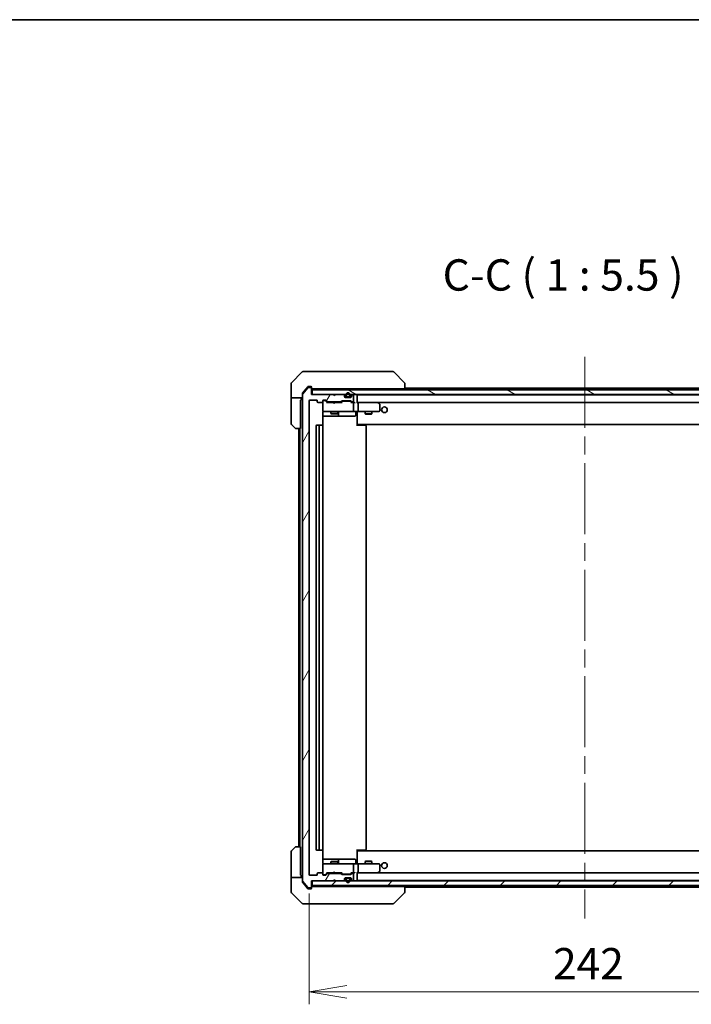
# Model space of a CAD drawing. Units: millimetres. Extents: x 80 to 9133, y 44 to 1590.
# Drawn here: x 3875 to 4170, y 1157 to 1590 of the extents above; entities that cross this region are included whole.
import ezdxf

# ---------------------------------------------------------------- set-up
doc = ezdxf.new("R2010")
doc.units = ezdxf.units.MM
doc.header["$LTSCALE"] = 5.5
doc.linetypes.add('CHAIN', pattern=[0.3543, 0.2362, -0.0295, 0.0591, -0.0295])
doc.layers.get('Defpoints').update_dxf_attribs({"lineweight": 25})
for name, color, linetype, lineweight in [('Border (ISO)', 7, 'Continuous', 35), ('Centerline (ISO)', 131, 'Continuous', 18), ('Dimension (ISO)', 7, 'Continuous', 18), ('Hatch (ISO)', 1, 'Continuous', 18), ('Symbol (ISO)', 7, 'Continuous', 18), ('Visible (ISO)', 7, 'Continuous', 35)]:
    doc.layers.add(name, color=color, linetype=linetype, lineweight=lineweight)
doc.styles.add('Note Text (TK)', font='MS PGothic.ttf')
doc.dimstyles.new('Default - Method 1b (TK)', dxfattribs={"dimscale": 5.5, "dimtxt": 2.5, "dimasz": 2.5, "dimexe": 1, "dimexo": 1.5, "dimgap": 1, "dimtad": 1, "dimdsep": 46, "dimtxsty": 'Note Text (TK)', "dimblk": 'OPEN', "dimcen": 0.09, "dimdle": 5, "dimclrd": 100, "dimclre": 100, "dimclrt": 7, "dimadec": 1, "dimazin": 1, "dimtfac": 1, "dimtmove": 0, "dimatfit": 3, "dimldrblk": 'OPEN', "dimfxl": 1, "dimtolj": 1, "dimlwd": -1, "dimlwe": -1, "dimarcsym": 0})

# ---------------------------------------------------------------- blocks, each defined once
blk = doc.blocks.new('Borders tk図枠')
at = {"layer": 'Border (ISO)'}
blk.add_line((14.5, 289), (405.5, 289), dxfattribs=at)
blk = doc.blocks.new('_Open')
at = {"color": 0, "linetype": 'ByBlock', "lineweight": -2}
for p, q in [((-1, 0.167), (0, 0)), ((-1, -0.167), (0, 0)), ((0, 0), (-1, 0))]:
    blk.add_line(p, q, dxfattribs=at)
blk = doc.blocks.new('*D51')
at = {"layer": 'Defpoints', "color": 0}
for p in [(4002.4, 1214.37), (4244.4, 1214.37), (4244.4, 1162.93)]:
    blk.add_point(p, dxfattribs=at)
at = {"layer": 'Dimension (ISO)', "color": 100}
for p, q in [((4002.4, 1206.12), (4002.4, 1157.43)), ((4244.4, 1206.12), (4244.4, 1157.43)), ((4018.9, 1162.93), (4227.9, 1162.93))]:
    blk.add_line(p, q, dxfattribs=at)
at = {"layer": 'Dimension (ISO)', "color": 100, "xscale": 16.5, "yscale": 16.5, "zscale": 16.5, "rotation": 180}
blk.add_blockref('_Open', (4002.4, 1162.93), dxfattribs=at)
at = {"layer": 'Dimension (ISO)', "color": 100, "xscale": 16.5, "yscale": 16.5, "zscale": 16.5}
blk.add_blockref('_Open', (4244.4, 1162.93), dxfattribs=at)
at = {"layer": 'Dimension (ISO)', "color": 7, "insert": (4109.47, 1175.28), "char_height": 13.75, "attachment_point": 4, "style": 'Note Text (TK)'}
blk.add_mtext('\\A1;\\fMS PGothic|b0|i0;{\\H13.6950;242', dxfattribs=at)

msp = doc.modelspace()

# ---------------------------------------------------------------- hatches: boundary and pattern name
at = {"layer": 'Hatch (ISO)'}
h = msp.add_hatch(dxfattribs=at)
h.set_pattern_fill('ANSI31', color=256, scale=139.7, angle=14.999978, style=0)
h.set_pattern_definition([(60, (2160.5, 0), (-15.12297, 8.73126), [])])
edge = h.paths.add_edge_path()
edge.add_ellipse((4003.103, 1208.8692), major_axis=(0.3, 0), ratio=1, start_angle=270, end_angle=360)
edge.add_line((4003.403, 1208.8692), (4003.403, 1211.5692))
edge.add_line((4003.403, 1211.5692), (4012.903, 1211.5692))
edge.add_line((4012.903, 1211.5692), (4013.403, 1212.0692))
edge.add_line((4013.403, 1212.0692), (4013.903, 1211.5692))
edge.add_line((4013.903, 1211.5692), (4017.2788, 1211.5692))
edge.add_ellipse((4017.2788, 1211.8692), major_axis=(0.3, 0), ratio=1, start_angle=270, end_angle=315)
edge.add_line((4017.4909, 1211.657), (4017.8152, 1211.9813))
edge.add_ellipse((4017.603, 1212.1934), major_axis=(0.2121, 0.2121), ratio=1, start_angle=270, end_angle=315)
edge.add_line((4017.903, 1212.1934), (4017.903, 1212.5692))
edge.add_ellipse((4018.203, 1212.5692), major_axis=(0, 0.3), ratio=1, start_angle=0, end_angle=90, ccw=False)
edge.add_line((4018.203, 1212.8692), (4020.603, 1212.8692))
edge.add_ellipse((4020.603, 1212.5692), major_axis=(0.3, 0), ratio=1, start_angle=0, end_angle=90, ccw=False)
edge.add_line((4020.903, 1212.5692), (4020.903, 1212.1934))
edge.add_ellipse((4021.203, 1212.1934), major_axis=(0, -0.3), ratio=1, start_angle=270, end_angle=315)
edge.add_line((4020.9909, 1211.9813), (4021.3152, 1211.657))
edge.add_ellipse((4021.5273, 1211.8692), major_axis=(0.2121, -0.2121), ratio=1, start_angle=270, end_angle=315)
edge.add_line((4021.5273, 1211.5692), (4021.603, 1211.5692))
edge.add_ellipse((4021.603, 1211.8692), major_axis=(0.3, 0), ratio=1, start_angle=270, end_angle=360)
edge.add_line((4021.903, 1211.8692), (4021.903, 1214.5692))
edge.add_ellipse((4021.603, 1214.5692), major_axis=(0, 0.3), ratio=1, start_angle=270, end_angle=360)
edge.add_line((4021.603, 1214.8692), (4021.2273, 1214.8692))
edge.add_ellipse((4021.2273, 1214.5692), major_axis=(-0.3, 0), ratio=1, start_angle=270, end_angle=315)
edge.add_line((4021.0152, 1214.7813), (4020.6909, 1214.457))
edge.add_ellipse((4020.4788, 1214.6692), major_axis=(-0.2121, -0.2121), ratio=1, start_angle=45, end_angle=90, ccw=False)
edge.add_line((4020.4788, 1214.3692), (4016.9773, 1214.3692))
edge.add_ellipse((4016.9773, 1214.6692), major_axis=(-0.3, 0), ratio=1, start_angle=45, end_angle=90, ccw=False)
edge.add_line((4016.7652, 1214.457), (4016.4409, 1214.7813))
edge.add_ellipse((4016.2288, 1214.5692), major_axis=(-0.2121, 0.2121), ratio=1, start_angle=270, end_angle=315)
edge.add_line((4016.2288, 1214.8692), (4010.5773, 1214.8692))
edge.add_ellipse((4010.5773, 1214.5692), major_axis=(-0.3, 0), ratio=1, start_angle=270, end_angle=315)
edge.add_line((4010.3652, 1214.7813), (4009.7409, 1214.157))
edge.add_ellipse((4009.5288, 1214.3692), major_axis=(-0.2121, -0.2121), ratio=1, start_angle=45, end_angle=90, ccw=False)
edge.add_line((4009.5288, 1214.0692), (4008.703, 1214.0692))
edge.add_ellipse((4008.703, 1214.3692), major_axis=(-0.3, 0), ratio=1, start_angle=0, end_angle=90, ccw=False)
edge.add_line((4008.403, 1214.3692), (4008.403, 1214.7692))
edge.add_ellipse((4008.103, 1214.7692), major_axis=(0, 0.3), ratio=1, start_angle=270, end_angle=360)
edge.add_line((4008.103, 1215.0692), (4006.203, 1215.0692))
edge.add_ellipse((4006.203, 1214.7692), major_axis=(-0.3, 0), ratio=1, start_angle=270, end_angle=360)
edge.add_line((4005.903, 1214.7692), (4005.903, 1214.3692))
edge.add_ellipse((4005.603, 1214.3692), major_axis=(0, -0.3), ratio=1, start_angle=0, end_angle=90, ccw=False)
edge.add_line((4005.603, 1214.0692), (4002.703, 1214.0692))
edge.add_ellipse((4002.703, 1214.3692), major_axis=(-0.3, 0), ratio=1, start_angle=0, end_angle=90, ccw=False)
edge.add_line((4002.403, 1214.3692), (4002.403, 1422.2692))
edge.add_ellipse((4002.703, 1422.2692), major_axis=(0, 0.3), ratio=1, start_angle=0, end_angle=90, ccw=False)
edge.add_line((4002.703, 1422.5692), (4005.603, 1422.5692))
edge.add_ellipse((4005.603, 1422.2692), major_axis=(0.3, 0), ratio=1, start_angle=0, end_angle=90, ccw=False)
edge.add_line((4005.903, 1422.2692), (4005.903, 1421.8692))
edge.add_ellipse((4006.203, 1421.8692), major_axis=(0, -0.3), ratio=1, start_angle=270, end_angle=360)
edge.add_line((4006.203, 1421.5692), (4008.103, 1421.5692))
edge.add_ellipse((4008.103, 1421.8692), major_axis=(0.3, 0), ratio=1, start_angle=270, end_angle=360)
edge.add_line((4008.403, 1421.8692), (4008.403, 1422.2692))
edge.add_ellipse((4008.703, 1422.2692), major_axis=(0, 0.3), ratio=1, start_angle=0, end_angle=90, ccw=False)
edge.add_line((4008.703, 1422.5692), (4009.5288, 1422.5692))
edge.add_ellipse((4009.5288, 1422.2692), major_axis=(0.3, 0), ratio=1, start_angle=45, end_angle=90, ccw=False)
edge.add_line((4009.7409, 1422.4813), (4010.3652, 1421.857))
edge.add_ellipse((4010.5773, 1422.0692), major_axis=(0.2121, -0.2121), ratio=1, start_angle=270, end_angle=315)
edge.add_line((4010.5773, 1421.7692), (4016.2288, 1421.7692))
edge.add_ellipse((4016.2288, 1422.0692), major_axis=(0.3, 0), ratio=1, start_angle=270, end_angle=315)
edge.add_line((4016.4409, 1421.857), (4016.7652, 1422.1813))
edge.add_ellipse((4016.9773, 1421.9692), major_axis=(0.2121, 0.2121), ratio=1, start_angle=45, end_angle=90, ccw=False)
edge.add_line((4016.9773, 1422.2692), (4020.4788, 1422.2692))
edge.add_ellipse((4020.4788, 1421.9692), major_axis=(0.3, 0), ratio=1, start_angle=45, end_angle=90, ccw=False)
edge.add_line((4020.6909, 1422.1813), (4021.0152, 1421.857))
edge.add_ellipse((4021.2273, 1422.0692), major_axis=(0.2121, -0.2121), ratio=1, start_angle=270, end_angle=315)
edge.add_line((4021.2273, 1421.7692), (4021.603, 1421.7692))
edge.add_ellipse((4021.603, 1422.0692), major_axis=(0.3, 0), ratio=1, start_angle=270, end_angle=360)
edge.add_line((4021.903, 1422.0692), (4021.903, 1424.7692))
edge.add_ellipse((4021.603, 1424.7692), major_axis=(0, 0.3), ratio=1, start_angle=270, end_angle=360)
edge.add_line((4021.603, 1425.0692), (4021.5273, 1425.0692))
edge.add_ellipse((4021.5273, 1424.7692), major_axis=(-0.3, 0), ratio=1, start_angle=270, end_angle=315)
edge.add_line((4021.3152, 1424.9813), (4020.9909, 1424.657))
edge.add_ellipse((4021.203, 1424.4449), major_axis=(-0.2121, -0.2121), ratio=1, start_angle=270, end_angle=315)
edge.add_line((4020.903, 1424.4449), (4020.903, 1424.0692))
edge.add_ellipse((4020.603, 1424.0692), major_axis=(0, -0.3), ratio=1, start_angle=0, end_angle=90, ccw=False)
edge.add_line((4020.603, 1423.7692), (4018.203, 1423.7692))
edge.add_ellipse((4018.203, 1424.0692), major_axis=(-0.3, 0), ratio=1, start_angle=0, end_angle=90, ccw=False)
edge.add_line((4017.903, 1424.0692), (4017.903, 1424.4449))
edge.add_ellipse((4017.603, 1424.4449), major_axis=(0, 0.3), ratio=1, start_angle=270, end_angle=315)
edge.add_line((4017.8152, 1424.657), (4017.4909, 1424.9813))
edge.add_ellipse((4017.2788, 1424.7692), major_axis=(-0.2121, 0.2121), ratio=1, start_angle=270, end_angle=315)
edge.add_line((4017.2788, 1425.0692), (4013.903, 1425.0692))
edge.add_line((4013.903, 1425.0692), (4013.403, 1424.5692))
edge.add_line((4013.403, 1424.5692), (4012.903, 1425.0692))
edge.add_line((4012.903, 1425.0692), (4003.403, 1425.0692))
edge.add_line((4003.403, 1425.0692), (4003.403, 1427.7692))
edge.add_ellipse((4003.103, 1427.7692), major_axis=(0, 0.3), ratio=1, start_angle=270, end_angle=360)
edge.add_line((4003.103, 1428.0692), (4002.0435, 1428.0692))
edge.add_ellipse((4002.0435, 1427.7692), major_axis=(-0.3, 0), ratio=1, start_angle=270, end_angle=320.194429)
edge.add_line((4001.8131, 1427.9612), (3999.4726, 1425.1526))
edge.add_ellipse((3999.703, 1424.9605), major_axis=(-0.1921, -0.2305), ratio=1, start_angle=270, end_angle=309.805571)
edge.add_line((3999.403, 1424.9605), (3999.403, 1211.6778))
edge.add_ellipse((3999.703, 1211.6778), major_axis=(0, -0.3), ratio=1, start_angle=270, end_angle=309.805571)
edge.add_line((3999.4726, 1211.4857), (4001.8131, 1208.6771))
edge.add_ellipse((4002.0435, 1208.8692), major_axis=(0.1921, -0.2305), ratio=1, start_angle=270, end_angle=320.194429)
edge.add_line((4002.0435, 1208.5692), (4003.103, 1208.5692))
h = msp.add_hatch(dxfattribs=at)
h.set_pattern_fill('ANSI31', color=256, scale=139.7, angle=105.000246, style=0)
h.set_pattern_definition([(150.00025, (2160.5, 0), (-8.73119, -15.123), [])])
h.paths.add_polyline_path([(4003.703, 1427.0692), (4003.703, 1425.0692), (4243.103, 1425.0692), (4243.103, 1427.0692)])
h = msp.add_hatch(dxfattribs=at)
h.set_pattern_fill('ANSI31', color=256, scale=139.7, style=0)
h.set_pattern_definition([(45, (2160.5, 0), (-12.34785, 12.34785), [])])
h.paths.add_polyline_path([(4003.703, 1211.5692), (4003.703, 1209.5692), (4243.103, 1209.5692), (4243.103, 1211.5692)])

# ---------------------------------------------------------------- linework, layer by layer
at = {"layer": 'Centerline (ISO)', "linetype": 'CHAIN', "ltscale": 23.990969}
msp.add_line((4123.403, 1441.6192), (4123.403, 1195.0192), dxfattribs=at)
at = {"layer": 'Visible (ISO)'}
for p, q in [((3999.2566, 1434.9227), (3994.5495, 1430.2156)), ((3999.6101, 1435.0692), (4002.403, 1435.0692)), ((4003.7401, 1435.0692), (4002.403, 1435.0692)), ((4005.2082, 1435.0692), (4003.7401, 1435.0692)), ((4038.2203, 1435.0692), (4005.2082, 1435.0692)), ((4039.1959, 1435.0692), (4038.2203, 1435.0692)), ((4039.5495, 1434.9227), (4044.2566, 1430.2156)), ((3994.403, 1427.5692), (3994.403, 1429.8621)), ((3994.403, 1423.5692), (3994.403, 1427.5692)), ((4001.8131, 1427.9612), (3999.4726, 1425.1526)), ((4001.0697, 1427.5692), (3999.4726, 1425.6526)), ((4001.8131, 1428.4612), (4001.0697, 1427.5692)), ((4002.403, 1428.5692), (4002.0435, 1428.5692)), ((4003.103, 1428.0692), (4002.0435, 1428.0692)), ((4002.403, 1428.5692), (4003.103, 1428.5692)), ((4003.403, 1428.2692), (4003.403, 1427.8692)), ((4003.403, 1427.7692), (4003.403, 1427.8692)), ((4003.403, 1425.0692), (4003.403, 1427.7692)), ((4003.703, 1427.5692), (4004.2494, 1427.5692)), ((4003.703, 1427.0692), (4003.703, 1425.0692)), ((4243.103, 1427.0692), (4003.703, 1427.0692)), ((4006.181, 1427.5692), (4004.2494, 1427.5692)), ((4006.181, 1427.5692), (4042.9215, 1427.5692)), ((4011.903, 1427.5692), (4011.903, 1427.0692)), ((4014.903, 1427.5692), (4014.903, 1427.0692)), ((4023.403, 1427.0692), (4023.403, 1427.5692)), ((4044.403, 1427.5692), (4042.9215, 1427.5692)), ((4044.403, 1429.862), (4044.403, 1429.8621)), ((4044.403, 1427.5692), (4044.403, 1429.862)), ((4202.403, 1427.8692), (4044.403, 1427.8692)), ((3994.403, 1423.5692), (3994.403, 1422.5692)), ((3999.403, 1423.5692), (3994.403, 1423.5692)), ((3994.403, 1422.5692), (3994.403, 1412.2763)), ((3998.503, 1422.5692), (3998.903, 1422.5692)), ((3998.503, 1422.5692), (3998.503, 1410.0692)), ((3998.903, 1422.5692), (3998.903, 1423.5692)), ((3999.403, 1424.9605), (3999.403, 1425.4605)), ((3999.403, 1424.9605), (3999.403, 1211.6778)), ((4002.403, 1214.3692), (4002.403, 1422.2692)), ((4002.703, 1422.5692), (4005.603, 1422.5692)), ((4012.903, 1425.0692), (4003.403, 1425.0692)), ((4003.703, 1425.0692), (4243.103, 1425.0692)), ((4005.903, 1422.2692), (4005.903, 1421.8692)), ((4006.203, 1421.5692), (4008.103, 1421.5692)), ((4008.403, 1421.8692), (4008.403, 1422.2692)), ((4008.403, 1421.8692), (4008.403, 1417.8692)), ((4008.703, 1422.5692), (4009.5288, 1422.5692)), ((4009.1922, 1422.3692), (4008.703, 1422.3692)), ((4009.3287, 1422.3692), (4009.1922, 1422.3692)), ((4010.253, 1421.5692), (4009.5409, 1422.2813)), ((4009.7409, 1422.4813), (4010.3652, 1421.857)), ((4012.903, 1421.5692), (4010.0769, 1421.5692)), ((4010.5773, 1421.7692), (4016.2288, 1421.7692)), ((4011.903, 1421.7692), (4011.903, 1421.5692)), ((4013.403, 1424.5692), (4012.903, 1425.0692)), ((4012.963, 1421.5092), (4012.903, 1421.5692)), ((4013.403, 1421.0692), (4012.963, 1421.5092)), ((4013.903, 1425.0692), (4013.403, 1424.5692)), ((4013.403, 1421.0692), (4013.843, 1421.5092)), ((4013.903, 1421.5692), (4013.843, 1421.5092)), ((4017.2788, 1425.0692), (4013.903, 1425.0692)), ((4016.7291, 1421.5692), (4013.903, 1421.5692)), ((4014.903, 1421.7692), (4014.903, 1421.5692)), ((4016.4409, 1421.857), (4016.7652, 1422.1813)), ((4016.9651, 1421.9813), (4016.553, 1421.5692)), ((4016.9773, 1422.2692), (4020.4788, 1422.2692)), ((4017.3207, 1422.0692), (4017.1773, 1422.0692)), ((4020.1353, 1422.0692), (4017.3207, 1422.0692)), ((4017.8152, 1424.657), (4017.4909, 1424.9813)), ((4017.903, 1424.0692), (4017.903, 1424.4449)), ((4020.603, 1423.7692), (4018.203, 1423.7692)), ((4018.403, 1424.7892), (4018.403, 1424.2892)), ((4018.603, 1424.2892), (4018.603, 1424.7892)), ((4018.603, 1424.7892), (4018.603, 1424.2892)), ((4019.903, 1423.9892), (4018.903, 1423.9892)), ((4018.903, 1423.9892), (4019.903, 1423.9892)), ((4018.903, 1423.7892), (4019.903, 1423.7892)), ((4018.953, 1423.7892), (4018.953, 1423.7692)), ((4019.853, 1423.7892), (4018.953, 1423.7892)), ((4018.953, 1423.7692), (4019.853, 1423.7692)), ((4019.853, 1423.7692), (4019.853, 1423.7892)), ((4020.2787, 1422.0692), (4020.1353, 1422.0692)), ((4020.203, 1424.7892), (4020.203, 1424.2892)), ((4020.203, 1424.2892), (4020.203, 1424.7892)), ((4020.403, 1424.2892), (4020.403, 1424.7892)), ((4020.4909, 1421.9813), (4020.903, 1421.5692)), ((4020.6909, 1422.1813), (4021.0152, 1421.857)), ((4021.603, 1421.5692), (4020.7269, 1421.5692)), ((4020.903, 1424.4449), (4020.903, 1424.0692)), ((4021.3152, 1424.9813), (4020.9909, 1424.657)), ((4021.2273, 1421.7692), (4021.603, 1421.7692)), ((4021.603, 1425.0692), (4021.5273, 1425.0692)), ((4021.9788, 1421.5692), (4021.603, 1421.5692)), ((4021.903, 1422.0692), (4021.903, 1424.7692)), ((4023.403, 1424.7692), (4023.403, 1424.8692)), ((4223.403, 1424.8692), (4023.403, 1424.8692)), ((4023.403, 1421.4813), (4023.403, 1424.7692)), ((4023.7788, 1421.5692), (4023.403, 1421.5692)), ((4023.7788, 1421.5692), (4223.0273, 1421.5692)), ((4032.3697, 1421.5692), (4023.7788, 1421.5692)), ((4032.5497, 1421.5092), (4032.4697, 1421.5692)), ((4033.283, 1420.9592), (4032.5497, 1421.5092)), ((4008.403, 1417.8692), (4008.403, 1417.8458)), ((4008.703, 1417.5692), (4009.5884, 1417.5692)), ((4009.5884, 1417.5692), (4020.7848, 1417.5692)), ((4011.903, 1417.5692), (4011.903, 1416.7192)), ((4014.903, 1417.5692), (4014.903, 1416.7192)), ((4015.1976, 1415.8692), (4015.1976, 1417.2692)), ((4020.7848, 1417.5692), (4021.603, 1417.5692)), ((4023.7788, 1417.5692), (4021.603, 1417.5692)), ((4021.903, 1417.8692), (4021.903, 1421.2692)), ((4022.8017, 1417.2692), (4022.8017, 1415.8692)), ((4023.403, 1417.5614), (4023.403, 1417.3441)), ((4023.403, 1412.1692), (4023.403, 1417.3441)), ((4023.7788, 1417.5692), (4032.3396, 1417.5692)), ((4023.903, 1417.8692), (4023.903, 1421.2692)), ((4026.903, 1417.5692), (4026.903, 1416.5192)), ((4029.903, 1417.5692), (4029.903, 1416.5192)), ((4032.3396, 1421.2692), (4032.4952, 1421.4248)), ((4032.3396, 1417.5692), (4033.103, 1417.5692)), ((4033.403, 1417.8692), (4033.403, 1420.7192)), ((4008.3132, 1411.4832), (4008.3132, 1417.0692)), ((4008.3132, 1415.5692), (4014.726, 1415.5692)), ((4011.903, 1416.7192), (4014.903, 1416.7192)), ((4012.2098, 1416.5658), (4011.903, 1416.7192)), ((4014.5963, 1416.5658), (4012.2098, 1416.5658)), ((4014.5963, 1416.5658), (4014.903, 1416.7192)), ((4014.726, 1415.5692), (4014.8976, 1415.5692)), ((4014.8976, 1415.5692), (4018.5721, 1415.5692)), ((4018.5721, 1415.5692), (4022.5017, 1415.5692)), ((4026.903, 1416.5192), (4029.903, 1416.5192)), ((4027.2098, 1416.3658), (4026.903, 1416.5192)), ((4029.5963, 1416.3658), (4027.2098, 1416.3658)), ((4029.5963, 1416.3658), (4029.903, 1416.5192)), ((3996.2566, 1410.2156), (3994.5495, 1411.9227)), ((3998.503, 1410.0692), (3996.6101, 1410.0692)), ((3997.903, 1410.0692), (3997.903, 1226.5692)), ((3998.203, 1410.0692), (3998.203, 1226.5692)), ((4005.403, 1411.2692), (4005.403, 1225.3692)), ((4007.003, 1411.5692), (4005.703, 1411.5692)), ((4006.703, 1411.2692), (4006.703, 1225.3692)), ((4007.1959, 1411.5692), (4007.003, 1411.5692)), ((4007.1959, 1411.5692), (4007.3373, 1411.5692)), ((4008.0444, 1411.5692), (4007.3373, 1411.5692)), ((4008.0444, 1411.5692), (4008.103, 1411.5692)), ((4008.403, 1225.3692), (4008.403, 1411.2692)), ((4023.403, 1411.9551), (4023.403, 1412.1692)), ((4023.403, 1411.9551), (4023.403, 1411.2692)), ((4023.403, 1411.8692), (4223.403, 1411.8692)), ((4023.403, 1411.5692), (4023.8172, 1411.5692)), ((4023.653, 1411.8692), (4023.653, 1411.5692)), ((4026.1959, 1411.5692), (4023.8172, 1411.5692)), ((4026.1959, 1411.5692), (4026.3373, 1411.5692)), ((4027.0444, 1411.5692), (4026.3373, 1411.5692)), ((4027.0444, 1411.5692), (4027.103, 1411.5692)), ((4027.403, 1225.3692), (4027.403, 1411.2692)), ((3994.403, 1214.0692), (3994.403, 1224.3621)), ((3994.5495, 1224.7156), (3996.2566, 1226.4227)), ((3996.6101, 1226.5692), (3998.503, 1226.5692)), ((3998.503, 1226.5692), (3998.503, 1214.0692)), ((4005.703, 1225.0692), (4007.003, 1225.0692)), ((4007.003, 1225.0692), (4007.1959, 1225.0692)), ((4007.3373, 1225.0692), (4007.1959, 1225.0692)), ((4007.3373, 1225.0692), (4008.0444, 1225.0692)), ((4008.103, 1225.0692), (4008.0444, 1225.0692)), ((4008.3132, 1219.5692), (4008.3132, 1225.1551)), ((4023.403, 1225.3692), (4023.403, 1224.6832)), ((4023.8172, 1225.0692), (4023.403, 1225.0692)), ((4223.403, 1224.7692), (4023.403, 1224.7692)), ((4023.403, 1224.4692), (4023.403, 1224.6832)), ((4023.403, 1219.2942), (4023.403, 1224.4692)), ((4023.653, 1225.0692), (4023.653, 1224.7692)), ((4023.8172, 1225.0692), (4026.1959, 1225.0692)), ((4026.3373, 1225.0692), (4026.1959, 1225.0692)), ((4026.3373, 1225.0692), (4027.0444, 1225.0692)), ((4027.103, 1225.0692), (4027.0444, 1225.0692)), ((4014.726, 1221.0692), (4008.3132, 1221.0692)), ((4008.403, 1218.7925), (4008.403, 1218.7692)), ((4008.403, 1218.7692), (4008.403, 1214.7692)), ((4009.5884, 1219.0692), (4008.703, 1219.0692)), ((4020.7848, 1219.0692), (4009.5884, 1219.0692)), ((4012.2098, 1220.0725), (4011.903, 1219.9192)), ((4014.903, 1219.9192), (4011.903, 1219.9192)), ((4011.903, 1219.0692), (4011.903, 1219.9192)), ((4012.2098, 1220.0725), (4014.5963, 1220.0725)), ((4014.5963, 1220.0725), (4014.903, 1219.9192)), ((4014.8976, 1221.0692), (4014.726, 1221.0692)), ((4018.5721, 1221.0692), (4014.8976, 1221.0692)), ((4014.903, 1219.0692), (4014.903, 1219.9192)), ((4015.1976, 1219.3692), (4015.1976, 1220.7692)), ((4022.5017, 1221.0692), (4018.5721, 1221.0692)), ((4021.603, 1219.0692), (4020.7848, 1219.0692)), ((4021.603, 1219.0692), (4023.7788, 1219.0692)), ((4021.903, 1215.3692), (4021.903, 1218.7692)), ((4022.8017, 1219.3692), (4022.8017, 1220.7692)), ((4023.403, 1219.2942), (4023.403, 1219.0769)), ((4032.3396, 1219.0692), (4023.7788, 1219.0692)), ((4023.903, 1215.3692), (4023.903, 1218.7692)), ((4027.2098, 1220.2725), (4026.903, 1220.1192)), ((4029.903, 1220.1192), (4026.903, 1220.1192)), ((4026.903, 1219.0692), (4026.903, 1220.1192)), ((4027.2098, 1220.2725), (4029.5963, 1220.2725)), ((4029.5963, 1220.2725), (4029.903, 1220.1192)), ((4029.903, 1219.0692), (4029.903, 1220.1192)), ((4033.103, 1219.0692), (4032.3396, 1219.0692)), ((4033.403, 1215.9192), (4033.403, 1218.7692)), ((4005.903, 1214.7692), (4005.903, 1214.3692)), ((4008.103, 1215.0692), (4006.203, 1215.0692)), ((4008.403, 1214.3692), (4008.403, 1214.7692)), ((4008.703, 1214.2692), (4009.1922, 1214.2692)), ((4009.1922, 1214.2692), (4009.3287, 1214.2692)), ((4010.253, 1215.0692), (4009.5409, 1214.357)), ((4010.3652, 1214.7813), (4009.7409, 1214.157)), ((4010.0769, 1215.0692), (4012.903, 1215.0692)), ((4016.2288, 1214.8692), (4010.5773, 1214.8692)), ((4011.903, 1214.8692), (4011.903, 1215.0692)), ((4012.903, 1215.0692), (4012.963, 1215.1292)), ((4013.403, 1215.5692), (4012.963, 1215.1292)), ((4013.403, 1215.5692), (4013.843, 1215.1292)), ((4013.843, 1215.1292), (4013.903, 1215.0692)), ((4013.903, 1215.0692), (4016.7291, 1215.0692)), ((4014.903, 1214.8692), (4014.903, 1215.0692)), ((4016.7652, 1214.457), (4016.4409, 1214.7813)), ((4016.9651, 1214.657), (4016.553, 1215.0692)), ((4020.4788, 1214.3692), (4016.9773, 1214.3692)), ((4017.1773, 1214.5692), (4017.3207, 1214.5692)), ((4017.3207, 1214.5692), (4020.1353, 1214.5692)), ((4020.1353, 1214.5692), (4020.2787, 1214.5692)), ((4020.903, 1215.0692), (4020.4909, 1214.657)), ((4021.0152, 1214.7813), (4020.6909, 1214.457)), ((4020.7269, 1215.0692), (4021.603, 1215.0692)), ((4021.603, 1214.8692), (4021.2273, 1214.8692)), ((4021.603, 1215.0692), (4021.9788, 1215.0692)), ((4021.903, 1211.8692), (4021.903, 1214.5692)), ((4023.403, 1211.8692), (4023.403, 1215.157)), ((4023.403, 1215.0692), (4023.7788, 1215.0692)), ((4223.0273, 1215.0692), (4023.7788, 1215.0692)), ((4023.7788, 1215.0692), (4032.3697, 1215.0692)), ((4032.3396, 1215.3692), (4032.4952, 1215.2135)), ((4032.4697, 1215.0692), (4032.5497, 1215.1292)), ((4032.5497, 1215.1292), (4033.283, 1215.6792)), ((3994.403, 1214.0692), (3994.403, 1213.0692)), ((3994.403, 1213.0692), (3999.403, 1213.0692)), ((3994.403, 1213.0692), (3994.403, 1209.0692)), ((3998.903, 1214.0692), (3998.503, 1214.0692)), ((3998.903, 1213.0692), (3998.903, 1214.0692)), ((3999.403, 1211.1778), (3999.403, 1211.6778)), ((3999.4726, 1211.4857), (4001.8131, 1208.6771)), ((3999.4726, 1210.9857), (4001.0697, 1209.0692)), ((4005.603, 1214.0692), (4002.703, 1214.0692)), ((4003.403, 1208.8692), (4003.403, 1211.5692)), ((4003.403, 1211.5692), (4012.903, 1211.5692)), ((4003.703, 1211.5692), (4003.703, 1209.5692)), ((4243.103, 1211.5692), (4003.703, 1211.5692)), ((4009.5288, 1214.0692), (4008.703, 1214.0692)), ((4012.903, 1211.5692), (4013.403, 1212.0692)), ((4013.403, 1212.0692), (4013.903, 1211.5692)), ((4013.903, 1211.5692), (4017.2788, 1211.5692)), ((4017.4909, 1211.657), (4017.8152, 1211.9813)), ((4017.903, 1212.1934), (4017.903, 1212.5692)), ((4018.203, 1212.8692), (4020.603, 1212.8692)), ((4018.403, 1212.3492), (4018.403, 1211.8492)), ((4018.603, 1211.8492), (4018.603, 1212.3492)), ((4018.603, 1212.3492), (4018.603, 1211.8492)), ((4019.903, 1212.8492), (4018.903, 1212.8492)), ((4018.903, 1212.6492), (4019.903, 1212.6492)), ((4019.903, 1212.6492), (4018.903, 1212.6492)), ((4019.853, 1212.8692), (4018.953, 1212.8692)), ((4018.953, 1212.8692), (4018.953, 1212.8492)), ((4018.953, 1212.8492), (4019.853, 1212.8492)), ((4019.853, 1212.8492), (4019.853, 1212.8692)), ((4020.203, 1212.3492), (4020.203, 1211.8492)), ((4020.203, 1211.8492), (4020.203, 1212.3492)), ((4020.403, 1211.8492), (4020.403, 1212.3492)), ((4020.903, 1212.5692), (4020.903, 1212.1934)), ((4020.9909, 1211.9813), (4021.3152, 1211.657)), ((4021.5273, 1211.5692), (4021.603, 1211.5692)), ((4023.403, 1211.7692), (4023.403, 1211.8692)), ((4023.403, 1211.7692), (4223.403, 1211.7692)), ((3994.403, 1209.0692), (3994.403, 1206.7763)), ((3994.5495, 1206.4227), (3999.2566, 1201.7156)), ((4001.0697, 1209.0692), (4001.8131, 1208.1771)), ((4002.0435, 1208.5692), (4003.103, 1208.5692)), ((4002.0435, 1208.0692), (4002.403, 1208.0692)), ((4003.103, 1208.0692), (4002.403, 1208.0692)), ((4003.403, 1208.7692), (4003.403, 1208.8692)), ((4003.403, 1208.7692), (4003.403, 1208.3692)), ((4003.703, 1209.5692), (4243.103, 1209.5692)), ((4004.2494, 1209.0692), (4003.703, 1209.0692)), ((4004.2494, 1209.0692), (4006.181, 1209.0692)), ((4042.9215, 1209.0692), (4006.181, 1209.0692)), ((4011.903, 1209.0692), (4011.903, 1209.5692)), ((4014.903, 1209.0692), (4014.903, 1209.5692)), ((4023.403, 1209.0692), (4023.403, 1209.5692)), ((4039.5495, 1201.7156), (4044.2566, 1206.4227)), ((4042.9215, 1209.0692), (4044.403, 1209.0692)), ((4044.403, 1206.7763), (4044.403, 1209.0692)), ((4044.403, 1208.7692), (4202.403, 1208.7692)), ((4044.403, 1206.7763), (4044.403, 1206.7763)), ((4002.403, 1201.5692), (3999.6101, 1201.5692)), ((4002.403, 1201.5692), (4003.7401, 1201.5692)), ((4003.7401, 1201.5692), (4005.2082, 1201.5692)), ((4005.2082, 1201.5692), (4038.2203, 1201.5692)), ((4038.2203, 1201.5692), (4039.1959, 1201.5692))]:
    msp.add_line(p, q, dxfattribs=at)
for centre in [(4035.403, 1418.3192), (4035.403, 1218.3192)]:
    msp.add_circle(centre, 1.25, dxfattribs=at)
for centre, radius, start, end in [((3999.6101, 1434.5692), 0.5, 90, 135), ((4039.1959, 1434.5692), 0.5, 45, 90), ((3994.903, 1429.8621), 0.5, 135, 180), ((4043.903, 1429.8621), 0.5, 0, 45), ((4002.0435, 1427.7692), 0.3, 90, 140.194429), ((4003.103, 1428.2692), 0.3, 0, 90), ((4003.103, 1427.7692), 0.3, 0, 90), ((4003.703, 1427.8692), 0.3, 180, 270), ((3999.703, 1424.9605), 0.3, 140.194429, 180), ((4002.703, 1422.2692), 0.3, 90, 180), ((4005.603, 1422.2692), 0.3, 0, 90), ((4006.203, 1421.8692), 0.3, 180, 270), ((4008.103, 1421.8692), 0.3, 270, 0), ((4008.703, 1422.2692), 0.3, 90, 180), ((4008.703, 1422.0692), 0.3, 90, 180), ((4009.5288, 1422.2692), 0.3, 45, 90), ((4010.5773, 1422.0692), 0.3, 225, 270), ((4016.2288, 1422.0692), 0.3, 270, 315), ((4016.9773, 1421.9692), 0.3, 90, 135), ((4017.2788, 1424.7692), 0.3, 45, 90), ((4017.603, 1424.4449), 0.3, 0, 45), ((4018.203, 1424.0692), 0.3, 180, 270), ((4019.403, 1424.7892), 1, 0, 180), ((4018.903, 1424.2892), 0.5, 180, 270), ((4019.403, 1424.7892), 0.8, 0, 180), ((4019.403, 1424.7892), 0.8, 0, 180), ((4018.903, 1424.2892), 0.3, 180, 270), ((4018.903, 1424.2892), 0.3, 180, 270), ((4019.903, 1424.2892), 0.3, 270, 0), ((4019.903, 1424.2892), 0.5, 270, 0), ((4019.903, 1424.2892), 0.3, 270, 0), ((4020.4788, 1421.9692), 0.3, 45, 90), ((4020.603, 1424.0692), 0.3, 270, 0), ((4021.203, 1424.4449), 0.3, 135, 180), ((4021.2273, 1422.0692), 0.3, 225, 270), ((4021.5273, 1424.7692), 0.3, 90, 135), ((4021.603, 1424.7692), 0.3, 0, 90), ((4021.603, 1422.0692), 0.3, 270, 0), ((4021.603, 1421.2692), 0.3, 66.562016, 90), ((4023.103, 1424.7692), 0.3, 0, 90), ((4032.3697, 1421.2692), 0.3, 66.562004, 90), ((4032.3697, 1421.2692), 0.3, 53.130102, 66.562021), ((4008.703, 1417.8692), 0.3, 180, 270), ((4008.703, 1417.8438), 0.3, 180, 284.477512), ((4008.903, 1417.0692), 0.5, 90, 104.477512), ((4015.4976, 1417.2692), 0.3, 90, 180), ((4021.603, 1417.8692), 0.3, 270, 0), ((4021.603, 1421.2692), 0.3, 0, 31.244455), ((4023.1017, 1417.2692), 0.3, 90, 180), ((4033.103, 1417.8692), 0.3, 270, 0), ((4033.103, 1420.7192), 0.3, 0, 53.130102), ((4014.8976, 1415.8692), 0.3, 270, 0), ((4022.5017, 1415.8692), 0.3, 270, 0), ((3994.903, 1412.2763), 0.5, 180, 225), ((3996.6101, 1410.5692), 0.5, 225, 270), ((4005.703, 1411.2692), 0.3, 90, 180), ((4007.003, 1411.2692), 0.3, 90, 180), ((4008.103, 1411.2692), 0.3, 0, 90), ((4027.103, 1411.2692), 0.3, 0, 90), ((3994.903, 1224.3621), 0.5, 135, 180), ((3996.6101, 1226.0692), 0.5, 90, 135), ((4005.703, 1225.3692), 0.3, 180, 270), ((4007.003, 1225.3692), 0.3, 180, 270), ((4008.103, 1225.3692), 0.3, 270, 0), ((4027.103, 1225.3692), 0.3, 270, 0), ((4008.703, 1218.7946), 0.3, 75.522488, 180), ((4008.703, 1218.7692), 0.3, 90, 180), ((4008.903, 1219.5692), 0.5, 255.522488, 270), ((4014.8976, 1220.7692), 0.3, 0, 90), ((4015.4976, 1219.3692), 0.3, 180, 270), ((4021.603, 1218.7692), 0.3, 0, 90), ((4022.5017, 1220.7692), 0.3, 0, 90), ((4023.1017, 1219.3692), 0.3, 180, 270), ((4033.103, 1218.7692), 0.3, 0, 90), ((4002.703, 1214.3692), 0.3, 180, 270), ((4005.603, 1214.3692), 0.3, 270, 0), ((4006.203, 1214.7692), 0.3, 90, 180), ((4008.103, 1214.7692), 0.3, 0, 90), ((4008.703, 1214.5692), 0.3, 180, 270), ((4008.703, 1214.3692), 0.3, 180, 270), ((4009.5288, 1214.3692), 0.3, 270, 315), ((4010.5773, 1214.5692), 0.3, 90, 135), ((4016.2288, 1214.5692), 0.3, 45, 90), ((4016.9773, 1214.6692), 0.3, 225, 270), ((4020.4788, 1214.6692), 0.3, 270, 315), ((4021.2273, 1214.5692), 0.3, 90, 135), ((4021.603, 1215.3692), 0.3, 270, 293.437996), ((4021.603, 1214.5692), 0.3, 0, 90), ((4021.603, 1215.3692), 0.3, 328.755545, 0), ((4032.3697, 1215.3692), 0.3, 270, 293.437984), ((4032.3697, 1215.3692), 0.3, 293.437984, 306.869898), ((4033.103, 1215.9192), 0.3, 306.869898, 0), ((3999.703, 1211.6778), 0.3, 180, 219.805571), ((4017.2788, 1211.8692), 0.3, 270, 315), ((4017.603, 1212.1934), 0.3, 315, 0), ((4018.203, 1212.5692), 0.3, 90, 180), ((4018.903, 1212.3492), 0.5, 90, 180), ((4019.403, 1211.8492), 1, 180, 0), ((4018.903, 1212.3492), 0.3, 90, 180), ((4018.903, 1212.3492), 0.3, 90, 180), ((4019.403, 1211.8492), 0.8, 180, 0), ((4019.403, 1211.8492), 0.8, 180, 0), ((4019.903, 1212.3492), 0.5, 0, 90), ((4019.903, 1212.3492), 0.3, 0, 90), ((4019.903, 1212.3492), 0.3, 0, 90), ((4020.603, 1212.5692), 0.3, 0, 90), ((4021.203, 1212.1934), 0.3, 180, 225), ((4021.5273, 1211.8692), 0.3, 225, 270), ((4021.603, 1211.8692), 0.3, 270, 0), ((4023.103, 1211.8692), 0.3, 270, 0), ((3994.903, 1206.7763), 0.5, 180, 225), ((4002.0435, 1208.8692), 0.3, 219.805571, 270), ((4003.103, 1208.8692), 0.3, 270, 0), ((4003.103, 1208.3692), 0.3, 270, 0), ((4003.703, 1208.7692), 0.3, 90, 180), ((4043.903, 1206.7763), 0.5, 315, 0), ((3999.6101, 1202.0692), 0.5, 225, 270), ((4039.1959, 1202.0692), 0.5, 270, 315)]:
    msp.add_arc(centre, radius, start, end, dxfattribs=at)
for centre, major_axis, ratio, start_param, end_param in [((4009.3287, 1422.0692), (0.3, 0), 0.99985076, 0.78532354, 1.57079633), ((4009.9738, 1421.2692), (-0.1246, -0.2958), 0.40041045, 3.30861727, 3.95211838), ((4016.8323, 1421.2692), (0.1246, -0.2958), 0.40041045, 2.33106693, 2.97456804), ((4017.1773, 1421.7692), (-0.3, 0), 0.99985076, 4.71238898, 5.49786177), ((4020.2787, 1421.7692), (0.3, 0), 0.99985076, 0.78532354, 1.57079633), ((4020.6238, 1421.2692), (-0.1246, -0.2958), 0.40041045, 3.30861727, 3.95211838), ((4021.5708, 1421.2692), (0.6487, 0.2044), 0.33843751, 1.23011504, 1.46454615), ((4021.9788, 1421.2692), (0.4243, 0), 0.70710678, 0.78539816, 1.57079633), ((4023.7788, 1421.2692), (0, 0.3), 0.41421356, 4.71238898, 6.28318531), ((4021.603, 1421.2917), (0.2515, 0.483), 0.33843751, 4.88684285, 5.16156968), ((4022.2788, 1421.2692), (0.2772, -0.2772), 0.41421356, 1.17809725, 1.96349541), ((4023.103, 1421.2692), (-0.2772, -0.2772), 0.41421356, 1.96349541, 2.74889357), ((4023.7788, 1417.8692), (0, 0.3), 0.41421356, 3.14159265, 4.71238898), ((4032.3396, 1421.2917), (-0.2411, 0.4823), 0.37002441, 4.52944541, 4.80417225), ((4023.7788, 1218.7692), (0, 0.3), 0.41421356, 4.71238898, 6.28318531), ((4009.3287, 1214.5692), (0.3, 0), 0.99985076, 4.71238898, 5.49786177), ((4009.9738, 1215.3692), (-0.1246, 0.2958), 0.40041045, 2.33106693, 2.97456804), ((4016.8323, 1215.3692), (0.1246, 0.2958), 0.40041045, 3.30861727, 3.95211838), ((4017.1773, 1214.8692), (-0.3, 0), 0.99985076, 0.78532354, 1.57079633), ((4020.2787, 1214.8692), (0.3, 0), 0.99985076, 4.71238898, 5.49786177), ((4020.6238, 1215.3692), (-0.1246, 0.2958), 0.40041045, 2.33106693, 2.97456804), ((4021.5708, 1215.3692), (0.6487, -0.2044), 0.33843751, 4.81863915, 5.05307036), ((4021.603, 1215.3466), (0.2515, -0.483), 0.33843751, 1.12161563, 1.39634246), ((4021.9788, 1215.3692), (0.4243, 0), 0.70710678, 4.71238898, 5.49778714), ((4022.2788, 1215.3692), (0.2772, 0.2772), 0.41421356, 4.3196899, 5.10508806), ((4023.103, 1215.3692), (0.2772, -0.2772), 0.41421356, 0.39269908, 1.17809725), ((4023.7788, 1215.3692), (0, 0.3), 0.41421356, 3.14159265, 4.71238898), ((4032.3396, 1215.3466), (-0.2411, -0.4823), 0.37002441, 1.47901306, 1.75373989)]:
    msp.add_ellipse(centre, major_axis=major_axis, ratio=ratio, start_param=start_param, end_param=end_param, dxfattribs=at)
for points, knots in [([(4002.0435, 1428.5692), (4002.0058, 1428.5692), (4001.9656, 1428.5616), (4001.8917, 1428.531), (4001.858, 1428.5079), (4001.825, 1428.4749), (4001.8189, 1428.4682), (4001.8131, 1428.4612)], [0.1356732242, 0.1356732242, 0.1356732242, 0.1356732242, 0.1469944231, 0.1469944231, 0.158315622, 0.158315622, 0.1609890322, 0.1609890322, 0.1609890322, 0.1609890322]), ([(3999.4726, 1425.6526), (3999.4537, 1425.6298), (3999.4373, 1425.6032), (3999.4105, 1425.538), (3999.403, 1425.4981), (3999.403, 1425.4605)], [-0.0201836507, -0.0201836507, -0.0201836507, -0.0201836507, -0.0112759257, -0.0112759257, 0, 0, 0, 0]), ([(4021.7224, 1421.5444), (4021.7279, 1421.542), (4021.7334, 1421.5394), (4021.7673, 1421.5222), (4021.7935, 1421.5028), (4021.8309, 1421.4656), (4021.8473, 1421.4448), (4021.8595, 1421.4248)], [0.3810312192, 0.3810312192, 0.3810312192, 0.3810312192, 0.382741903, 0.382741903, 0.3917616542, 0.3917616542, 0.3985536381, 0.3985536381, 0.3985536381, 0.3985536381]), ([(4032.489, 1421.5444), (4032.4901, 1421.5417), (4032.4911, 1421.5388), (4032.4961, 1421.522), (4032.4989, 1421.5006), (4032.499, 1421.4636), (4032.4977, 1421.444), (4032.4952, 1421.4248)], [0.250886766, 0.250886766, 0.250886766, 0.250886766, 0.2528779694, 0.2528779694, 0.2619584182, 0.2619584182, 0.268388032, 0.268388032, 0.268388032, 0.268388032]), ([(4008.403, 1417.3441), (4008.3827, 1417.3156), (4008.3654, 1417.2847), (4008.3284, 1417.2001), (4008.3132, 1417.1294), (4008.3132, 1417.0692)], [0.1237212871, 0.1237212871, 0.1237212871, 0.1237212871, 0.1333697264, 0.1333697264, 0.1514440253, 0.1514440253, 0.1514440253, 0.1514440253]), ([(4008.403, 1417.3441), (4008.4226, 1417.3716), (4008.4451, 1417.3971), (4008.5147, 1417.4635), (4008.5807, 1417.5056), (4008.6543, 1417.5351), (4008.6682, 1417.54), (4008.6825, 1417.5444)], [-0.1237212871, -0.1237212871, -0.1237212871, -0.1237212871, -0.1144259318, -0.1144259318, -0.0948543073, -0.0948543073, -0.0906267725, -0.0906267725, -0.0906267725, -0.0906267725]), ([(4024.5656, 1417.5692), (4024.4962, 1417.5692), (4024.4244, 1417.5667), (4024.276, 1417.5597), (4024.1994, 1417.5553), (4024.0424, 1417.548), (4023.962, 1417.5451), (4023.8001, 1417.5432), (4023.7187, 1417.5441), (4023.5584, 1417.5492), (4023.4796, 1417.5532), (4023.403, 1417.5572)], [0, 0, 0, 0, 0.022954349, 0.022954349, 0.045908698, 0.045908698, 0.068863048, 0.068863048, 0.091817397, 0.091817397, 0.114771746, 0.114771746, 0.114771746, 0.114771746]), ([(4008.3132, 1219.5692), (4008.3132, 1219.5089), (4008.3284, 1219.4382), (4008.3654, 1219.3536), (4008.3827, 1219.3227), (4008.403, 1219.2942)], [0.1514440253, 0.1514440253, 0.1514440253, 0.1514440253, 0.1695183242, 0.1695183242, 0.1791667634, 0.1791667634, 0.1791667634, 0.1791667634]), ([(4008.6825, 1219.0939), (4008.6682, 1219.0983), (4008.6543, 1219.1032), (4008.5807, 1219.1327), (4008.5147, 1219.1748), (4008.4451, 1219.2413), (4008.4226, 1219.2667), (4008.403, 1219.2942)], [0.0906267725, 0.0906267725, 0.0906267725, 0.0906267725, 0.0948543073, 0.0948543073, 0.1144259318, 0.1144259318, 0.1237212871, 0.1237212871, 0.1237212871, 0.1237212871]), ([(4024.5656, 1219.0692), (4024.4962, 1219.0692), (4024.4244, 1219.0717), (4024.276, 1219.0786), (4024.1994, 1219.083), (4024.0424, 1219.0904), (4023.962, 1219.0932), (4023.8001, 1219.0951), (4023.7187, 1219.0942), (4023.5584, 1219.0891), (4023.4796, 1219.0851), (4023.403, 1219.0811)], [0, 0, 0, 0, 0.022954349, 0.022954349, 0.045908698, 0.045908698, 0.068863048, 0.068863048, 0.091817397, 0.091817397, 0.114771746, 0.114771746, 0.114771746, 0.114771746]), ([(4021.7224, 1215.0939), (4021.7286, 1215.0966), (4021.7347, 1215.0995), (4021.7672, 1215.1163), (4021.7963, 1215.1378), (4021.8325, 1215.1747), (4021.8478, 1215.1943), (4021.8595, 1215.2135)], [0.250886766, 0.250886766, 0.250886766, 0.250886766, 0.2528779694, 0.2528779694, 0.2619584182, 0.2619584182, 0.268388032, 0.268388032, 0.268388032, 0.268388032]), ([(4032.489, 1215.0939), (4032.49, 1215.0963), (4032.4909, 1215.0989), (4032.4961, 1215.1161), (4032.4987, 1215.1355), (4032.4991, 1215.1727), (4032.4978, 1215.1935), (4032.4952, 1215.2135)], [0.3810312192, 0.3810312192, 0.3810312192, 0.3810312192, 0.382741903, 0.382741903, 0.3917616542, 0.3917616542, 0.3985536381, 0.3985536381, 0.3985536381, 0.3985536381]), ([(3999.403, 1211.1778), (3999.403, 1211.1395), (3999.4108, 1211.0989), (3999.438, 1211.034), (3999.4541, 1211.008), (3999.4726, 1210.9857)], [0.093260715, 0.093260715, 0.093260715, 0.093260715, 0.1047444472, 0.1047444472, 0.1134564756, 0.1134564756, 0.1134564756, 0.1134564756]), ([(4001.8131, 1208.1771), (4001.8189, 1208.1701), (4001.825, 1208.1634), (4001.858, 1208.1304), (4001.8917, 1208.1073), (4001.9656, 1208.0767), (4002.0058, 1208.0692), (4002.0435, 1208.0692)], [0.1103900742, 0.1103900742, 0.1103900742, 0.1103900742, 0.1130634845, 0.1130634845, 0.1243846834, 0.1243846834, 0.1357058823, 0.1357058823, 0.1357058823, 0.1357058823])]:
    msp.add_open_spline(points, degree=3, knots=knots, dxfattribs=at)

# ---------------------------------------------------------------- block references
at = {"xscale": 5.5, "yscale": 5.5, "zscale": 5.5}
msp.add_blockref('Borders tk図枠', (2160.5, 0), dxfattribs=at)

# ---------------------------------------------------------------- texts
at = {"layer": 'Symbol (ISO)', "color": 7, "insert": (4060.9836, 1466.3104), "char_height": 13.75, "attachment_point": 7, "style": 'Note Text (TK)'}
msp.add_mtext('C-C ( 1 : 5.5 )', dxfattribs=at)

# ---------------------------------------------------------------- dimensions: what is measured, and where the dimension line sits
at = {"layer": 'Dimension (ISO)', "color": 100}
dim = msp.add_linear_dim(base=(4244.403, 1162.9343), p1=(4002.403, 1214.3692), p2=(4244.403, 1214.3692), text='\\fMS PGothic|b0|i0;{\\H13.6950;<>', dimstyle='Default - Method 1b (TK)', override={"dimasz": 3, "dimgap": 1, "dimdec": 0, "dimtdec": 0, "dimtofl": 0, "dimatfit": 1}, dxfattribs=at)
dim.commit()
dim.dimension.update_dxf_attribs({"geometry": '*D51', "text_midpoint": (4123.403, 1175.2818)})

doc.saveas('drawing.dxf')
